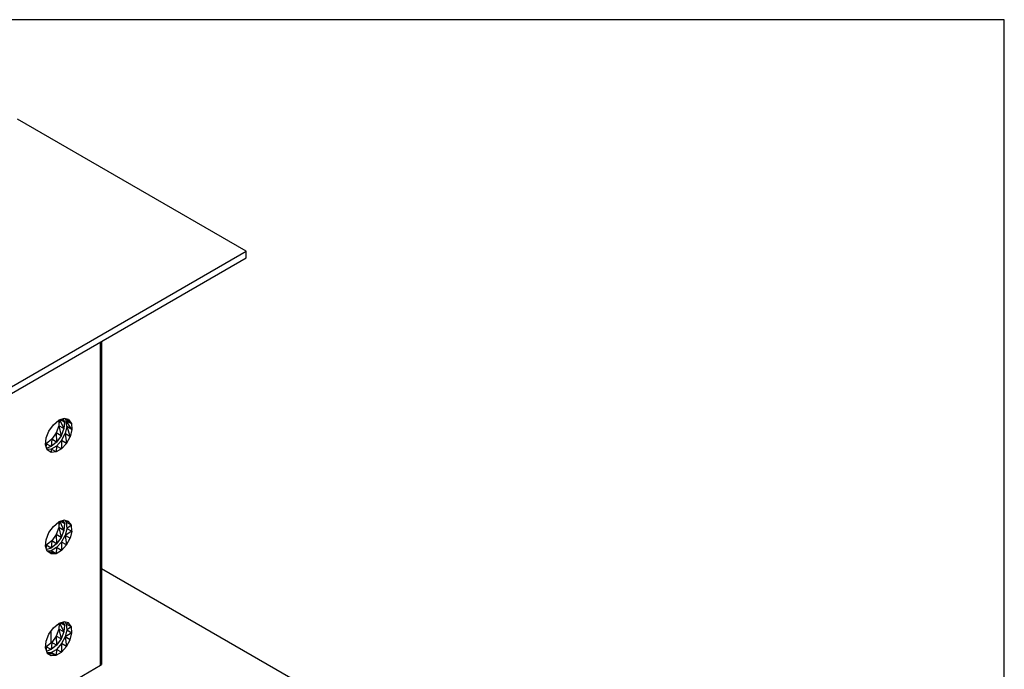
# Model space of a CAD drawing. Extents: x -3.94 to 5.57, y 4.11 to 11.45.
# Drawn here: x 1.06 to 5.57, y 8.47 to 11.45 of the extents above; entities that cross this region are included whole.
import ezdxf

# ---------------------------------------------------------------- set-up
doc = ezdxf.new("R2010")
doc.units = 0
doc.header["$MEASUREMENT"] = 0
doc.layers.get('0').update_dxf_attribs({"linetype": 'CONTINUOUS'})

msp = doc.modelspace()

# ---------------------------------------------------------------- linework, layer by layer
for p, q in [((5.567, 11.449), (-3.937, 11.449)), ((5.567, 4.106), (5.567, 11.449)), ((2.096, 10.389), (1.048, 10.993)), ((1.021, 9.768), (2.096, 10.389)), ((2.096, 10.358), (2.096, 10.389)), ((1.021, 9.737), (2.096, 10.358)), ((1.429, 9.888), (1.429, 9.973)), ((1.43, 9.973), (1.429, 9.888)), ((1.433, 8.495), (1.433, 9.975)), ((1.433, 9.975), (1.433, 8.495)), ((1.429, 8.492), (1.429, 9.888)), ((1.433, 8.495), (1.429, 9.888)), ((1.213, 9.594), (1.237, 9.614)), ((1.262, 9.622), (1.237, 9.614)), ((1.24, 9.614), (1.238, 9.589)), ((1.238, 9.614), (1.238, 9.589)), ((1.238, 9.614), (1.238, 9.589)), ((1.242, 9.615), (1.26, 9.576)), ((1.263, 9.606), (1.245, 9.616)), ((1.263, 9.606), (1.253, 9.619)), ((1.258, 9.621), (1.263, 9.606)), ((1.263, 9.606), (1.26, 9.576)), ((1.282, 9.617), (1.262, 9.622)), ((1.266, 9.621), (1.272, 9.612)), ((1.295, 9.599), (1.272, 9.619)), ((1.275, 9.585), (1.272, 9.612)), ((1.272, 9.612), (1.295, 9.599)), ((1.297, 9.572), (1.272, 9.612)), ((1.282, 9.617), (1.295, 9.599)), ((1.18, 9.533), (1.192, 9.565)), ((1.192, 9.565), (1.213, 9.594)), ((1.238, 9.589), (1.225, 9.556)), ((1.26, 9.576), (1.238, 9.589)), ((1.238, 9.589), (1.248, 9.543)), ((1.26, 9.576), (1.248, 9.543)), ((1.275, 9.585), (1.267, 9.553)), ((1.297, 9.572), (1.275, 9.585)), ((1.275, 9.585), (1.29, 9.539)), ((1.297, 9.572), (1.29, 9.539)), ((1.295, 9.599), (1.297, 9.572)), ((1.177, 9.502), (1.18, 9.533)), ((1.205, 9.527), (1.18, 9.507)), ((1.205, 9.527), (1.203, 9.494)), ((1.227, 9.514), (1.203, 9.494)), ((1.225, 9.556), (1.205, 9.527)), ((1.227, 9.514), (1.205, 9.527)), ((1.248, 9.543), (1.225, 9.556)), ((1.225, 9.556), (1.227, 9.514)), ((1.248, 9.543), (1.227, 9.514)), ((1.227, 9.496), (1.25, 9.521)), ((1.25, 9.521), (1.267, 9.553)), ((1.273, 9.508), (1.25, 9.521)), ((1.25, 9.521), (1.25, 9.483)), ((1.29, 9.539), (1.267, 9.553)), ((1.267, 9.553), (1.273, 9.508)), ((1.273, 9.508), (1.29, 9.539)), ((1.185, 9.479), (1.177, 9.502)), ((1.18, 9.507), (1.178, 9.506)), ((1.18, 9.507), (1.179, 9.496)), ((1.203, 9.494), (1.18, 9.507)), ((1.203, 9.494), (1.183, 9.487)), ((1.202, 9.482), (1.185, 9.48)), ((1.202, 9.467), (1.185, 9.479)), ((1.227, 9.496), (1.202, 9.482)), ((1.225, 9.469), (1.202, 9.482)), ((1.202, 9.482), (1.202, 9.467)), ((1.225, 9.469), (1.202, 9.467)), ((1.227, 9.496), (1.225, 9.469)), ((1.25, 9.483), (1.225, 9.469)), ((1.25, 9.483), (1.227, 9.496)), ((1.25, 9.483), (1.273, 9.508)), ((1.262, 9.157), (1.237, 9.149)), ((1.263, 9.141), (1.253, 9.153)), ((1.258, 9.155), (1.263, 9.141)), ((1.282, 9.151), (1.262, 9.157)), ((1.266, 9.155), (1.272, 9.147)), ((1.192, 9.1), (1.213, 9.128)), ((1.213, 9.128), (1.237, 9.149)), ((1.238, 9.123), (1.225, 9.091)), ((1.24, 9.149), (1.238, 9.123)), ((1.238, 9.149), (1.238, 9.123)), ((1.238, 9.149), (1.238, 9.123)), ((1.26, 9.11), (1.238, 9.123)), ((1.238, 9.123), (1.248, 9.078)), ((1.242, 9.15), (1.26, 9.11)), ((1.263, 9.141), (1.245, 9.151)), ((1.26, 9.11), (1.248, 9.078)), ((1.263, 9.141), (1.26, 9.11)), ((1.275, 9.119), (1.267, 9.087)), ((1.282, 9.151), (1.272, 9.147)), ((1.295, 9.134), (1.272, 9.147)), ((1.272, 9.147), (1.275, 9.119)), ((1.295, 9.134), (1.275, 9.119)), ((1.275, 9.119), (1.297, 9.106)), ((1.295, 9.134), (1.282, 9.151)), ((1.297, 9.106), (1.295, 9.134)), ((1.177, 9.037), (1.18, 9.067)), ((1.18, 9.067), (1.192, 9.1)), ((1.225, 9.091), (1.205, 9.062)), ((1.248, 9.078), (1.225, 9.091)), ((1.225, 9.091), (1.227, 9.049)), ((1.248, 9.078), (1.227, 9.049)), ((1.25, 9.056), (1.267, 9.087)), ((1.297, 9.106), (1.267, 9.087)), ((1.29, 9.074), (1.267, 9.087)), ((1.267, 9.087), (1.273, 9.043)), ((1.273, 9.043), (1.29, 9.074)), ((1.297, 9.106), (1.29, 9.074)), ((1.185, 9.014), (1.177, 9.037)), ((1.18, 9.042), (1.178, 9.041)), ((1.18, 9.042), (1.179, 9.031)), ((1.205, 9.062), (1.18, 9.042)), ((1.203, 9.029), (1.18, 9.042)), ((1.203, 9.029), (1.183, 9.022)), ((1.227, 9.031), (1.202, 9.016)), ((1.205, 9.062), (1.203, 9.029)), ((1.227, 9.049), (1.203, 9.029)), ((1.227, 9.049), (1.205, 9.062)), ((1.227, 9.031), (1.225, 9.003)), ((1.25, 9.018), (1.225, 9.003)), ((1.227, 9.031), (1.25, 9.056)), ((1.25, 9.018), (1.227, 9.031)), ((1.273, 9.043), (1.25, 9.056)), ((1.25, 9.056), (1.25, 9.018)), ((1.25, 9.018), (1.273, 9.043)), ((1.202, 9.016), (1.185, 9.015)), ((1.202, 9.002), (1.185, 9.014)), ((1.225, 9.003), (1.187, 9.013)), ((1.225, 9.003), (1.202, 9.016)), ((1.225, 9.003), (1.202, 9.002)), ((4.689, 7.055), (1.433, 8.934)), ((1.192, 8.634), (1.213, 8.663)), ((1.213, 8.663), (1.237, 8.683)), ((1.238, 8.658), (1.225, 8.626)), ((1.24, 8.682), (1.227, 8.674)), ((1.262, 8.691), (1.237, 8.683)), ((1.24, 8.684), (1.238, 8.658)), ((1.26, 8.645), (1.238, 8.658)), ((1.238, 8.658), (1.248, 8.613)), ((1.242, 8.684), (1.26, 8.645)), ((1.263, 8.675), (1.245, 8.685)), ((1.263, 8.675), (1.253, 8.688)), ((1.258, 8.69), (1.263, 8.675)), ((1.263, 8.675), (1.26, 8.645)), ((1.282, 8.686), (1.262, 8.691)), ((1.266, 8.69), (1.272, 8.681)), ((1.282, 8.686), (1.272, 8.681)), ((1.295, 8.668), (1.272, 8.681)), ((1.272, 8.681), (1.275, 8.654)), ((1.295, 8.668), (1.275, 8.654)), ((1.295, 8.668), (1.282, 8.686)), ((1.297, 8.641), (1.295, 8.668)), ((1.18, 8.602), (1.192, 8.634)), ((1.201, 8.646), (1.201, 8.593)), ((1.225, 8.626), (1.205, 8.597)), ((1.248, 8.613), (1.225, 8.626)), ((1.225, 8.626), (1.227, 8.584)), ((1.248, 8.613), (1.227, 8.584)), ((1.26, 8.645), (1.248, 8.613)), ((1.267, 8.622), (1.25, 8.591)), ((1.275, 8.654), (1.267, 8.622)), ((1.297, 8.641), (1.267, 8.622)), ((1.29, 8.609), (1.267, 8.622)), ((1.267, 8.622), (1.273, 8.578)), ((1.275, 8.654), (1.297, 8.641)), ((1.29, 8.609), (1.297, 8.641)), ((1.177, 8.571), (1.18, 8.602)), ((1.177, 8.571), (1.185, 8.548)), ((1.178, 8.58), (1.182, 8.578)), ((1.18, 8.577), (1.178, 8.576)), ((1.18, 8.577), (1.179, 8.565)), ((1.205, 8.597), (1.18, 8.577)), ((1.203, 8.564), (1.18, 8.577)), ((1.205, 8.597), (1.203, 8.564)), ((1.227, 8.584), (1.203, 8.564)), ((1.227, 8.584), (1.205, 8.597)), ((1.25, 8.591), (1.227, 8.565)), ((1.273, 8.578), (1.25, 8.591)), ((1.25, 8.591), (1.25, 8.552)), ((1.25, 8.552), (1.273, 8.578)), ((1.273, 8.578), (1.29, 8.609)), ((1.203, 8.564), (1.183, 8.556)), ((1.185, 8.55), (1.202, 8.551)), ((1.185, 8.548), (1.202, 8.537)), ((1.225, 8.538), (1.186, 8.548)), ((1.202, 8.551), (1.227, 8.565)), ((1.225, 8.538), (1.202, 8.551)), ((1.202, 8.537), (1.225, 8.538)), ((1.227, 8.565), (1.225, 8.538)), ((1.225, 8.538), (1.25, 8.552)), ((1.25, 8.552), (1.227, 8.565)), ((1.037, 8.265), (1.429, 8.492)), ((1.429, 8.492), (1.433, 8.495))]:
    msp.add_line(p, q)

doc.saveas('drawing.dxf')
